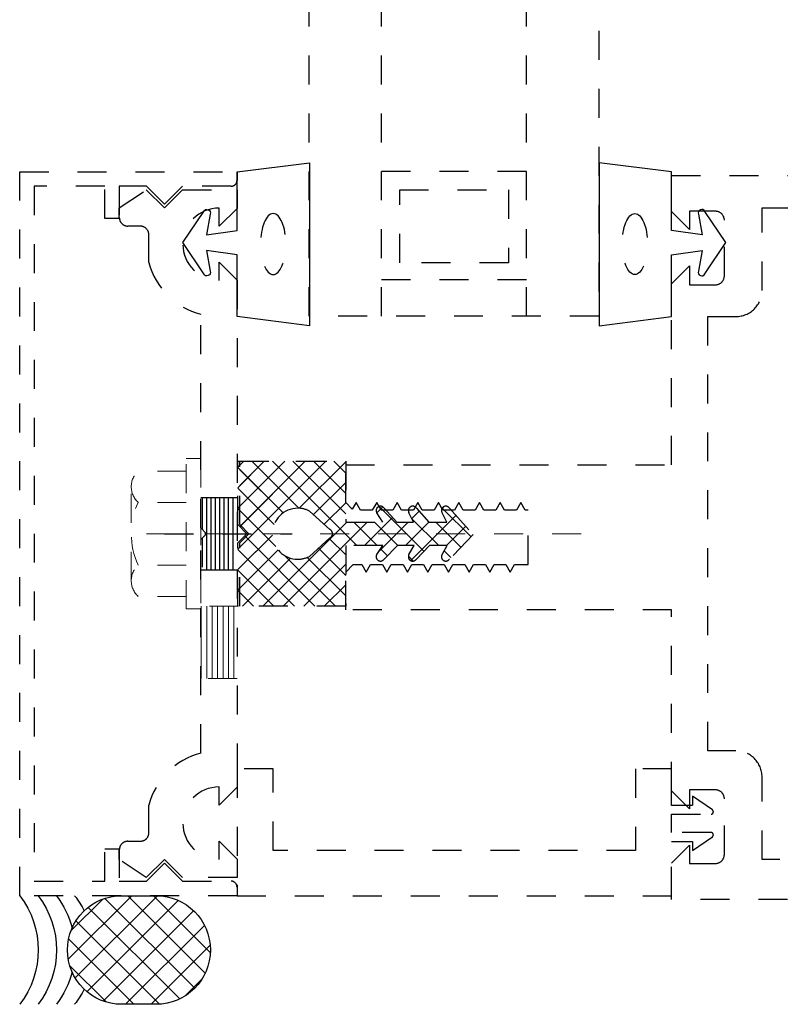
# Model space of a CAD drawing. Units: inches. Extents: x -114 to 104, y 0 to 72.
# Drawn here: x 74 to 77, y 12 to 16 of the extents above; entities that cross this region are included whole.
import ezdxf

# ---------------------------------------------------------------- set-up
doc = ezdxf.new("R2010")
doc.units = ezdxf.units.IN
doc.header["$LTSCALE"] = 0.3
doc.header["$MEASUREMENT"] = 0
doc.linetypes.add('CENTER', pattern=[0.4, 0.25, -0.05, 0.05, -0.05])
doc.linetypes.add('HIDDEN2', pattern=[0.1875, 0.125, -0.0625])
doc.layers.get('0').update_dxf_attribs({"linetype": 'CONTINUOUS'})
for name, color, linetype, lineweight in [('CENTER', 251, 'CENTER', 25), ('DIM', 3, 'CONTINUOUS', 13), ('FASTENER', 251, 'HIDDEN2', 13), ('FASTENERS', 251, 'HIDDEN2', 13)]:
    doc.layers.add(name, color=color, linetype=linetype, lineweight=lineweight)
for name, color, linetype in [('COND-BLDG', 251, 'HIDDEN2'), ('DIES', 251, 'HIDDEN2'), ('GASK', 251, 'HIDDEN2'), ('GASKET', 2, 'CONTINUOUS'), ('HARD_SEAL', 7, 'CONTINUOUS'), ('HATCH', 251, 'HIDDEN2')]:
    doc.layers.add(name, color=color, linetype=linetype)
pattern_1 = [(315, (58.686517, 44.8478), (-0.03535534, -0.03535534), []), (225, (58.686517, 44.8478), (-0.03535534, 0.03535534), [])]

# ---------------------------------------------------------------- blocks, each defined once
blk = doc.blocks.new('*U6')
at = {"color": 0, "linetype": 'ByBlock', "lineweight": -2}
for p, q in [((0, 0.26), (-0.05, 0.26)), ((-0.05, 0.26), (-0.05, -0.26)), ((0, -0.26), (0, 0.26)), ((-0.05, 0.2165), (-0.2163, 0.2165)), ((-0.24, 0.1624), (-0.24, -0.1624)), ((-0.05, 0.1083), (-0.2163, 0.1083)), ((-0.05, -0.1083), (-0.2163, -0.1083)), ((-0.05, -0.2165), (-0.2163, -0.2165)), ((-0.05, -0.26), (0, -0.26))]:
    blk.add_line(p, q, dxfattribs=at)
for centre, radius, start, end in [((-0.1664, 0.1624), 0.0736, 132.6176, 227.3824), ((0.0186, 0), 0.2586, 155.2515, 204.7485), ((-0.1664, -0.1624), 0.0736, 132.6176, 227.3824)]:
    blk.add_arc(centre, radius, start, end, dxfattribs=at)
at = {"layer": 'CENTER'}
blk.add_line((-0.125, 0), (0.315, 0), dxfattribs=at)
blk = doc.blocks.new('BRS_38')
at = {"layer": 'HARD_SEAL'}
h = blk.add_hatch(dxfattribs=at)
h.set_pattern_fill('NET', color=251, scale=0.5, angle=45, style=0)
h.set_pattern_definition([(45, (13.34213, -58.63557), (-0.044194174, 0.044194174), []), (135, (13.34213, -58.63557), (-0.044194174, -0.044194174), [])])
h.paths.add_polyline_path([(0.4707, 0.375), (0.3522, 0.375, 1), (0.3522, 0), (0.4707, 0, 1)])
blk.add_lwpolyline([(0.3522, 0), (0.4707, 0, 1), (0.4707, 0.375), (0.3522, 0.375, 1)], format="xyb", close=True, dxfattribs=at)
for centre, start, end in [((-0.243, 0.1875), 322.3516, 37.6484), ((-0.1798, 0.1875), 322.3516, 37.6484), ((-0.1166, 0.1875), 14.3381, 37.6484), ((-0.0534, 0.1875), 26.1223, 37.6484), ((-0.1166, 0.1875), 322.3516, 345.6619), ((-0.0534, 0.1875), 322.3516, 333.8777)]:
    blk.add_arc(centre, 0.307, start, end, dxfattribs=at)

msp = doc.modelspace()

# ---------------------------------------------------------------- hatches: boundary and pattern name
at = {"layer": 'FASTENERS'}
h = msp.add_hatch(dxfattribs=at)
h.set_pattern_fill('ANSI31', color=256, scale=0.15, angle=45, style=0)
h.set_pattern_definition([(270, (69.35374, 32.19894), (-0.01875, -3e-18), [])])
h.paths.add_polyline_path([(74.7521, 13.6806), (74.8771, 13.6806), (74.8771, 13.4306), (74.7521, 13.4306)])
at = {"layer": 'HATCH'}
h = msp.add_hatch(dxfattribs=at)
h.set_pattern_fill('ANSI37', color=256, scale=0.4, style=0)
h.set_pattern_definition(pattern_1)
h.paths.add_polyline_path([(75.2521, 13.6806), (74.8799, 13.6806), (74.8799, 13.8993), (74.9111, 13.9306), (74.8799, 13.9618), (74.8799, 14.1806), (75.2521, 14.1806), (75.2521, 13.9701), (75.3807, 13.9706), (75.3594, 14.0028, -1), (75.3849, 14.0186), (75.4282, 13.9706), (75.4866, 13.9706), (75.4694, 14.0054, -0.907989), (75.4961, 14.0186), (75.5394, 13.9706), (75.6009, 13.9706), (75.5836, 14.0054, -0.907989), (75.6104, 14.0186), (75.6926, 13.9273), (75.6104, 13.8432, -0.969124), (75.5845, 13.8582), (75.6027, 13.8898), (75.5416, 13.8898), (75.4961, 13.8432, -0.969124), (75.4702, 13.8582), (75.4884, 13.8898), (75.4304, 13.8898), (75.3849, 13.8432, -1), (75.3594, 13.859), (75.3807, 13.8898), (75.2521, 13.8896)])
h.paths.add_polyline_path([(75.1273, 13.8523), (75.1972, 13.9158, 0.628871), (75.1972, 13.9454), (75.1273, 14.0088, 0.119326), (75.0871, 14.0186, 1), (75.0871, 13.8426, 0.119326)], flags=16)
h = msp.add_hatch(dxfattribs=at)
h.set_pattern_fill('ANSI37', color=256, scale=0.4, style=0)
h.set_pattern_definition(pattern_1)
h.paths.add_polyline_path([(75.2521, 13.6806), (74.8871, 13.6806), (74.8871, 13.8993), (74.9183, 13.9306), (74.8871, 13.9618), (74.8871, 14.1806), (75.2521, 14.1806), (75.2521, 13.9701), (75.3807, 13.9706), (75.3594, 14.0028, -0.999999), (75.3849, 14.0186), (75.4282, 13.9706), (75.4866, 13.9706), (75.4694, 14.0054, -0.907989), (75.4961, 14.0186), (75.5394, 13.9706), (75.6009, 13.9706), (75.5836, 14.0054, -0.907989), (75.6104, 14.0186), (75.6926, 13.9273), (75.6104, 13.8432, -0.969124), (75.5845, 13.8582), (75.6027, 13.8898), (75.5416, 13.8898), (75.4961, 13.8432, -0.969124), (75.4702, 13.8582), (75.4884, 13.8898), (75.4304, 13.8898), (75.3849, 13.8432, -1), (75.3594, 13.859), (75.3807, 13.8898), (75.2521, 13.8896)])
h.paths.add_polyline_path([(75.1273, 13.8523), (75.1972, 13.9158, 0.628871), (75.1972, 13.9454), (75.1273, 14.0088, 0.119326), (75.0871, 14.0186, 1), (75.0871, 13.8426, 0.119326)], flags=16)

# ---------------------------------------------------------------- linework, layer by layer
at = {"layer": 'COND-BLDG'}
for p, q in [((75.876, 14.6818), (75.876, 18.0667)), ((75.376, 14.6818), (75.376, 18.0167))]:
    msp.add_line(p, q, dxfattribs=at)
for points in [[(76.126, 18.0667), (76.126, 14.6818), (75.126, 14.6818), (75.126, 18.0167)], [(75.876, 15.1808), (75.376, 15.1808)], [(75.8135, 14.8658), (75.4385, 14.8658), (75.4385, 15.1178), (75.8135, 15.1178), (75.8135, 14.8658)], [(75.876, 14.8068), (75.376, 14.8068)]]:
    msp.add_lwpolyline(points, dxfattribs=at)
at = {"layer": 'DIES'}
msp.add_line((74.7571, 13.9156), (74.7571, 13.8056), dxfattribs=at)
msp.add_lwpolyline([(74.1771, 15.1306), (74.1771, 12.7306), (74.4208, 12.7306), (74.4208, 12.8426), (74.4708, 12.8426), (74.4708, 12.7306), (74.5651, 12.7306), (74.6271, 12.7926), (74.6891, 12.7306), (74.8571, 12.7306, -0.414214), (74.8771, 12.7106), (74.8771, 12.6806), (74.1271, 12.6806), (74.1271, 15.1806), (74.8771, 15.1806), (74.8771, 15.1506, -0.414214), (74.8571, 15.1306), (74.6891, 15.1306), (74.6271, 15.0686), (74.5651, 15.1306), (74.4708, 15.1306), (74.4708, 15.0186), (74.4208, 15.0186), (74.4208, 15.1306)], format="xyb", close=True, dxfattribs=at)
for points in [[(79.3771, 12.668), (76.3771, 12.668), (76.3771, 12.793), (76.4391, 12.855), (76.4391, 12.792), (76.5278, 12.792, 0.414214), (76.5591, 12.8232), (76.5591, 13.0147, 0.414214), (76.5278, 13.046), (76.4391, 13.046), (76.4391, 12.981), (76.3771, 13.043), (76.3771, 13.668), (75.2521, 13.668), (75.2521, 13.798), (75.2781, 13.824), (75.3081, 13.824), (75.3231, 13.798), (75.3381, 13.824), (75.3791, 13.824), (75.3941, 13.798), (75.4091, 13.824), (75.4501, 13.824), (75.4651, 13.798), (75.4801, 13.824), (75.5211, 13.824), (75.5361, 13.798), (75.5511, 13.824), (75.5921, 13.824), (75.6071, 13.798), (75.6221, 13.824), (75.6631, 13.824), (75.6781, 13.798), (75.6931, 13.824), (75.7341, 13.824), (75.7491, 13.798), (75.7641, 13.824), (75.8051, 13.824), (75.8201, 13.798), (75.8351, 13.824), (75.8821, 13.824), (75.8821, 14.012), (75.8711, 14.012), (75.8561, 14.038), (75.8411, 14.012), (75.8001, 14.012), (75.7851, 14.038), (75.7701, 14.012), (75.7291, 14.012), (75.7141, 14.038), (75.6991, 14.012), (75.6581, 14.012), (75.6431, 14.038), (75.6281, 14.012), (75.5871, 14.012), (75.5721, 14.038), (75.5571, 14.012), (75.5161, 14.012), (75.5011, 14.038), (75.4861, 14.012), (75.4451, 14.012), (75.4301, 14.038), (75.4151, 14.012), (75.3741, 14.012), (75.3591, 14.038), (75.3441, 14.012), (75.3031, 14.012), (75.2881, 14.038), (75.2749, 14.0151), (75.2521, 14.038), (75.2521, 14.168), (76.3771, 14.168), (76.3771, 14.793), (76.4391, 14.855), (76.4391, 14.79), (76.5278, 14.79, 0.414214), (76.5591, 14.8212), (76.5591, 15.0127, 0.414214), (76.5278, 15.044), (76.4391, 15.044), (76.4391, 14.981), (76.3771, 15.043), (76.3771, 15.168), (79.3771, 15.168)], [(74.7521, 13.9506), (74.7521, 14.6881, -0.272287), (74.573, 14.8676), (74.573, 14.9626, 0.414214), (74.543, 14.9926), (74.5008, 14.9926, -0.414214), (74.4708, 15.0226), (74.4708, 15.0561), (74.5641, 15.1181), (74.6266, 15.0556), (74.6891, 15.1181), (74.8771, 15.1181), (74.8771, 15.0541), (74.8151, 14.9921), (74.8151, 15.0551, 1), (74.8151, 14.8051), (74.8151, 14.8681), (74.8771, 14.8061), (74.8771, 13.0551), (74.8151, 12.9931), (74.8151, 13.0561, 1), (74.8151, 12.8061), (74.8151, 12.8691), (74.8771, 12.8071), (74.8771, 12.7431), (74.6891, 12.7431), (74.6266, 12.8056), (74.5641, 12.7431), (74.4708, 12.8051), (74.4708, 12.8386, -0.414214), (74.5008, 12.8686), (74.543, 12.8686, 0.414214), (74.573, 12.8986), (74.573, 12.9936, -0.272287), (74.7521, 13.173), (74.7521, 13.9106), (74.7721, 13.9306), (74.7521, 13.9506), (74.7721, 13.9306), (74.7521, 13.9106)], [(76.9501, 12.8056), (76.6891, 12.8056), (76.6891, 13.0906, 0.414214), (76.5991, 13.1806), (76.5021, 13.1806), (76.5021, 14.6806), (76.5991, 14.6806, 0.414214), (76.6891, 14.7706), (76.6891, 15.0556), (76.9501, 15.0556, -0.414214)], [(76.4491, 12.9926), (76.3771, 12.9926), (76.3771, 13.1186), (76.2521, 13.1186), (76.2521, 12.8366), (75.0021, 12.8366), (75.0021, 13.1186), (74.8771, 13.1186), (74.8771, 12.6806), (76.3771, 12.6806), (76.3771, 12.8676), (76.4491, 12.8676), (76.4491, 12.8363), (76.5176, 12.8843, 0.73323), (76.513, 12.8988), (76.3771, 12.8988), (76.3771, 12.9623), (76.513, 12.9623, 0.73323), (76.5176, 12.9769), (76.4491, 13.0248), (76.4491, 12.9936)]]:
    msp.add_lwpolyline(points, format="xyb", dxfattribs=at)
at = {"layer": 'DIM'}
msp.add_line((74.7521, 13.9106), (74.7521, 13.9506), dxfattribs=at)
at = {"layer": 'FASTENERS'}
for p, q in [((76.0646, 13.9306), (74.5584, 13.9306)), ((76.0646, 13.9306), (74.5584, 13.9306)), ((74.8821, 13.6806), (74.7571, 13.6806)), ((74.8771, 13.4306), (74.7521, 13.4306))]:
    msp.add_line(p, q, dxfattribs=at)
at = {"layer": 'GASK', "extrusion": (0, 0, -1)}
msp.add_ellipse((75.0019, 14.9307), major_axis=(0, 0.1054), ratio=0.415584, dxfattribs=at)
at = {"layer": 'GASK'}
msp.add_ellipse((76.2501, 14.9307), major_axis=(0, 0.1054), ratio=0.415584, dxfattribs=at)
at = {"layer": 'GASKET'}
for points in [[(75.1271, 14.6488), (74.8771, 14.6806), (74.8771, 14.8937), (74.7721, 14.9087), (74.7845, 14.8372, -0.973944), (74.7622, 14.8278), (74.69, 14.9356), (74.7623, 15.0433, -0.973944), (74.7845, 15.0339), (74.7721, 14.9624), (74.8771, 14.9774), (74.8771, 15.1806), (75.1271, 15.2113)], [(76.1271, 14.6488), (76.3771, 14.6806), (76.3771, 14.8937), (76.4821, 14.9087), (76.4697, 14.8372, 0.973944), (76.4919, 14.8278), (76.5642, 14.9356), (76.4919, 15.0433, 0.973944), (76.4697, 15.0339), (76.4821, 14.9624), (76.3771, 14.9774), (76.3771, 15.1806), (76.1271, 15.2113)]]:
    msp.add_lwpolyline(points, format="xyb", close=True, dxfattribs=at)
at = {"layer": 'HATCH', "linetype": 'Continuous', "ltscale": 4}
for p, q in [((74.7521, 14.0556), (74.8771, 14.0556)), ((74.7521, 13.8056), (74.8771, 13.8056))]:
    msp.add_line(p, q, dxfattribs=at)
at = {"layer": 'HATCH', "linetype": 'Continuous'}
for p, q in [((74.7571, 14.0556), (74.7571, 13.9456)), ((74.7721, 14.0556), (74.7721, 13.8056)), ((74.7721, 14.0556), (74.7721, 13.8056)), ((74.7871, 14.0556), (74.7871, 13.8056)), ((74.7871, 14.0556), (74.7871, 13.8056)), ((74.8021, 14.0556), (74.8021, 13.8056)), ((74.8021, 14.0556), (74.8021, 13.8056)), ((74.8171, 14.0556), (74.8171, 13.8056)), ((74.8321, 14.0556), (74.8321, 13.8056)), ((74.8471, 14.0556), (74.8471, 13.8056)), ((74.8621, 14.0556), (74.8621, 13.8056))]:
    msp.add_line(p, q, dxfattribs=at)
at = {"layer": 'HATCH'}
for points in [[(75.6926, 13.9273), (75.6104, 13.8432, -1), (75.5849, 13.859), (75.6027, 13.8898), (75.5416, 13.8898), (75.4961, 13.8432, -1), (75.4706, 13.859), (75.4884, 13.8898), (75.4304, 13.8898), (75.3849, 13.8432, -1), (75.3594, 13.859), (75.3807, 13.8898), (75.2521, 13.8896), (75.2521, 13.6806), (74.8799, 13.6806), (74.8799, 13.8993), (74.9111, 13.9306), (74.8799, 13.9618), (74.8799, 14.1806), (75.2521, 14.1806), (75.2521, 13.9701), (75.3807, 13.9706), (75.3594, 14.0028, -1), (75.3849, 14.0186), (75.4282, 13.9706), (75.4866, 13.9706), (75.4706, 14.0028, -1), (75.4961, 14.0186), (75.5394, 13.9706), (75.6009, 13.9706), (75.5849, 14.0028, -1), (75.6104, 14.0186)], [(75.6926, 13.9273), (75.6104, 13.8432, -1), (75.5849, 13.859), (75.6027, 13.8898), (75.5416, 13.8898), (75.4961, 13.8432, -1), (75.4706, 13.859), (75.4884, 13.8898), (75.4304, 13.8898), (75.3849, 13.8432, -1), (75.3594, 13.859), (75.3807, 13.8898), (75.2521, 13.8896), (75.2521, 13.6806), (74.8871, 13.6806), (74.8871, 13.8993), (74.9183, 13.9306), (74.8871, 13.9618), (74.8871, 14.1806), (75.2521, 14.1806), (75.2521, 13.9701), (75.3807, 13.9706), (75.3594, 14.0028, -1), (75.3849, 14.0186), (75.4282, 13.9706), (75.4866, 13.9706), (75.4706, 14.0028, -1), (75.4961, 14.0186), (75.5394, 13.9706), (75.6009, 13.9706), (75.5849, 14.0028, -1), (75.6104, 14.0186)], [(75.1972, 13.9158), (75.1273, 13.8523, -0.119326), (75.0871, 13.8426, -1), (75.0871, 14.0186, -0.119326), (75.1273, 14.0088), (75.1972, 13.9454, -0.628871)], [(75.1972, 13.9158), (75.1273, 13.8523, -0.119326), (75.0871, 13.8426, -1), (75.0871, 14.0186, -0.119326), (75.1273, 14.0088), (75.1972, 13.9454, -0.628871)]]:
    msp.add_lwpolyline(points, format="xyb", close=True, dxfattribs=at)

# ---------------------------------------------------------------- block references
at = {"xscale": -1, "rotation": 180}
msp.add_blockref('BRS_38', (74.1271, 12.6806), dxfattribs=at)
at = {"layer": 'FASTENER', "xscale": -1, "rotation": 180}
msp.add_blockref('*U6', (74.7521, 13.9306), dxfattribs=at)

doc.saveas('drawing.dxf')
